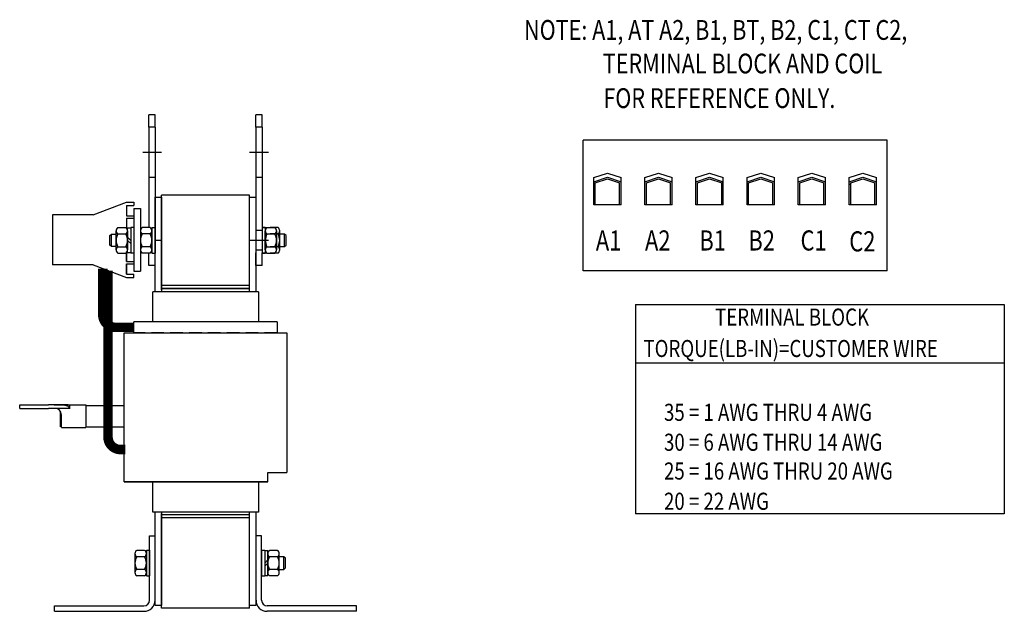
# Model space of a CAD drawing. Units: inches. Extents: x 5.4 to 45.3, y 1.1 to 37.8.
# Drawn here: x 25.7 to 45.3, y 15.3 to 27 of the extents above; entities that cross this region are included whole.
import ezdxf

# ---------------------------------------------------------------- set-up
doc = ezdxf.new("R2010")
doc.units = ezdxf.units.IN
doc.header["$MEASUREMENT"] = 0
doc.linetypes.add('HIDDEN', pattern=[0.375, 0.25, -0.125])
for name, color, linetype in [('ANGLE', 11, 'Continuous'), ('HIDDEN', 1, 'HIDDEN'), ('NOTES', 161, 'Continuous'), ('TERMINAL', 134, 'Continuous'), ('WINGAP', 5, 'Continuous')]:
    doc.layers.add(name, color=color, linetype=linetype)
doc.styles.add('MASTER', font='romans.shx', dxfattribs={"width": 0.8})

# ---------------------------------------------------------------- blocks, each defined once
blk = doc.blocks.new('LR SIDE')
for p, q in [((-0.0625, 2.25), (-0.0625, 2.5)), ((0.0625, 2.5), (-0.0625, 2.5)), ((0.0625, 2.25), (0.0625, 2.5)), ((-0.0625, 2.25), (-0.0625, -0.25)), ((0.0625, 2.25), (-0.0625, 2.25)), ((0.0625, 2.25), (0.0625, -0.25)), ((0.1875, 1.75), (-0.1875, 1.75)), ((0.0625, 1.25), (-0.0625, 1.25)), ((0.1875, 0), (-0.1875, 0)), ((0.0625, 0.195), (-0.0625, 0.195)), ((0.0625, -0.195), (-0.0625, -0.195)), ((-0.0625, -0.5), (-0.0625, -0.25)), ((0.0625, -0.5), (0.0625, -0.25)), ((0.0625, -0.5), (-0.0625, -0.5))]:
    blk.add_line(p, q)

msp = doc.modelspace()

# ---------------------------------------------------------------- linework, layer by layer
for p, q in [((28.30818, 24.88635), (28.30818, 25.13635)), ((28.43318, 25.13635), (28.30818, 25.13635)), ((28.43318, 24.88635), (28.43318, 25.13635)), ((28.30818, 24.88635), (28.30818, 22.88894)), ((28.43318, 24.88635), (28.30818, 24.88635)), ((28.43318, 24.88635), (28.43318, 22.38635)), ((28.55818, 24.38635), (28.18318, 24.38635)), ((28.43318, 23.88635), (28.30818, 23.88635)), ((28.43318, 21.61135), (28.43318, 23.49635)), ((28.43318, 23.49635), (28.55818, 23.49635)), ((28.55818, 23.49635), (28.55818, 21.61135)), ((28.43318, 22.83135), (28.42818, 22.83135)), ((28.55818, 22.63635), (28.42818, 22.63635)), ((28.30818, 22.13635), (28.30818, 22.38376)), ((28.43318, 22.44135), (28.42818, 22.44135)), ((28.43318, 22.13635), (28.43318, 22.38635)), ((28.43318, 22.13635), (28.30818, 22.13635)), ((30.48318, 21.61135), (28.38318, 21.61135)), ((28.38318, 21.01205), (28.38318, 21.61135)), ((28.55818, 21.67635), (30.30818, 21.67635)), ((30.48318, 21.61135), (30.48318, 21.01205)), ((28.00428, 20.79427), (28.00428, 21.01205)), ((30.85648, 21.01205), (28.00988, 21.01205)), ((30.85648, 21.01205), (30.85648, 20.79427)), ((27.81428, 17.82965), (27.81428, 20.79427)), ((27.81428, 20.79427), (31.05208, 20.79427)), ((31.05208, 20.79427), (31.05208, 18.01685)), ((25.73724, 19.36179), (26.30935, 19.36179)), ((25.73724, 19.29079), (25.73724, 19.36179)), ((25.73724, 19.29079), (26.30935, 19.29079)), ((26.40405, 19.36179), (26.30935, 19.36179)), ((26.40405, 19.29079), (26.30935, 19.29079)), ((26.61344, 19.36179), (26.40405, 19.36179)), ((26.44224, 19.29079), (26.40405, 19.29079)), ((26.42424, 19.36179), (26.42424, 19.36579)), ((26.42424, 19.36579), (27.05024, 19.36579)), ((26.73424, 19.29079), (26.44224, 19.29079)), ((26.55024, 18.92734), (26.55024, 19.22872)), ((26.73424, 19.29079), (26.73424, 19.35693)), ((27.05024, 19.36579), (27.05024, 18.90979)), ((27.05024, 19.34823), (27.81428, 19.34823)), ((26.56724, 18.90979), (26.56724, 19.16579)), ((26.56724, 18.90979), (27.05024, 18.90979)), ((27.05024, 18.92734), (27.81428, 18.92734)), ((30.67208, 17.82965), (30.67208, 18.01685)), ((30.67208, 18.01685), (31.05208, 18.01685)), ((28.19428, 17.82965), (27.81428, 17.82965)), ((27.81428, 17.82965), (30.67208, 17.82965)), ((30.67208, 17.82965), (28.19428, 17.82965)), ((28.38318, 17.23135), (28.38318, 17.82965)), ((30.48318, 17.82965), (30.48318, 17.23135)), ((30.48318, 17.23135), (28.38318, 17.23135)), ((30.30818, 17.17635), (28.55818, 17.17635))]:
    msp.add_line(p, q)
for points in [[(30.30818, 21.61135), (30.30818, 23.49635), (30.43318, 23.49635), (30.43318, 21.61135)], [(28.55818, 15.37135), (28.43318, 15.37135), (28.43318, 17.23135)], [(28.55818, 17.23135), (28.55818, 15.37135)], [(30.43318, 15.37135), (30.30818, 15.37135), (30.30818, 17.23135)], [(30.43318, 17.23135), (30.43318, 15.37135)]]:
    msp.add_lwpolyline(points)
for centre, start, end in [((37.68488, 23.73295), 0, 90), ((42.24424, 23.73295), 90, 180)]:
    msp.add_arc(centre, 0.016, start, end)
for points, knots in [([(26.56724, 19.16579), (26.56724, 19.18237), (26.56377, 19.19954), (26.55054, 19.23043), (26.54082, 19.24418), (26.51909, 19.26551), (26.50556, 19.2748), (26.47533, 19.28744), (26.45855, 19.29079), (26.44224, 19.29079)], [1.471460123, 1.471460123, 1.471460123, 1.471460123, 1.598817804, 1.598817804, 1.726175485, 1.726175485, 1.850470652, 1.850470652, 1.974765819, 1.974765819, 1.974765819, 1.974765819]), ([(26.70013, 19.36179), (26.69771, 19.36179), (26.69533, 19.36179), (26.69127, 19.36179), (26.68957, 19.36179), (26.67423, 19.36179), (26.66174, 19.36179), (26.63332, 19.36179), (26.61989, 19.36179), (26.61344, 19.36179)], [2.153706241, 2.153706241, 2.153706241, 2.153706241, 2.176385101, 2.176385101, 2.193210064, 2.193210064, 2.330252218, 2.330252218, 2.54874087, 2.54874087, 2.54874087, 2.54874087]), ([(26.61344, 19.36179), (26.62989, 19.36179), (26.64617, 19.3587), (26.66962, 19.34976), (26.67739, 19.34593), (26.69596, 19.33462), (26.70623, 19.32625), (26.72249, 19.30884), (26.72897, 19.30013), (26.73424, 19.29079)], [0, 0, 0, 0, 0.125378539, 0.125378539, 0.191108033, 0.191108033, 0.290972821, 0.290972821, 0.372850837, 0.372850837, 0.372850837, 0.372850837]), ([(26.70013, 19.36179), (26.70628, 19.36179), (26.71255, 19.36164), (26.7222, 19.36085), (26.72528, 19.36041), (26.72963, 19.35948), (26.73112, 19.35901), (26.73248, 19.35839), (26.73275, 19.35826), (26.73323, 19.35798), (26.73344, 19.35784), (26.73371, 19.35763), (26.7338, 19.35756), (26.73395, 19.35742), (26.73401, 19.35734), (26.73412, 19.35721), (26.73415, 19.35716), (26.7342, 19.35707), (26.73421, 19.35704), (26.73423, 19.357), (26.73423, 19.35698), (26.73424, 19.35696), (26.73424, 19.35696), (26.73424, 19.35695), (26.73424, 19.35694), (26.73424, 19.35694), (26.73424, 19.35694), (26.73424, 19.35693), (26.73424, 19.35693), (26.73424, 19.35693), (26.73424, 19.35693), (26.73424, 19.35693)], [0, 0, 0, 0, 0.046898352, 0.046898352, 0.079656883, 0.079656883, 0.107188727, 0.107188727, 0.114596729, 0.114596729, 0.121767025, 0.121767025, 0.125276634, 0.125276634, 0.12872878, 0.12872878, 0.131381528, 0.131381528, 0.13270224, 0.13270224, 0.133360144, 0.133360144, 0.133684898, 0.133684898, 0.133839653, 0.133839653, 0.133906543, 0.133906543, 0.133937372, 0.133937372, 0.133943233, 0.133943233, 0.133943233, 0.133943233])]:
    msp.add_open_spline(points, degree=3, knots=knots)
at = {"layer": 'ANGLE'}
for p, q in [((28.31818, 15.47635), (28.31818, 16.75635)), ((28.31818, 16.75635), (28.42818, 16.75635)), ((28.42818, 15.47635), (28.42818, 16.75635)), ((30.43818, 15.47635), (30.43818, 16.75635)), ((30.54818, 16.75635), (30.43818, 16.75635)), ((30.54818, 15.47635), (30.54818, 16.75635)), ((26.42818, 15.36635), (28.20818, 15.36635)), ((26.42818, 15.25635), (26.42818, 15.36635)), ((32.43818, 15.36635), (30.65818, 15.36635)), ((32.43818, 15.25635), (32.43818, 15.36635)), ((26.42818, 15.25635), (28.20818, 15.25635)), ((32.43818, 15.25635), (30.65818, 15.25635))]:
    msp.add_line(p, q, dxfattribs=at)
for centre, radius, start, end in [((28.20818, 15.47635), 0.22, 270, 0), ((28.20818, 15.47635), 0.11, 270, 0), ((30.65818, 15.47635), 0.22, 180, 270), ((30.65818, 15.47635), 0.11, 180, 270)]:
    msp.add_arc(centre, radius, start, end, dxfattribs=at)
at = {"layer": 'HIDDEN'}
msp.add_line((30.85648, 20.79427), (28.00988, 20.79427), dxfattribs=at)
at = {"layer": 'NOTES'}
for p, q in [((37.98216, 21.35766), (45.31695, 21.35766)), ((37.98216, 21.35766), (37.98216, 17.1944)), ((45.31695, 21.35766), (45.31695, 17.1944)), ((37.98216, 20.20111), (45.31695, 20.20111)), ((45.31695, 17.1944), (37.98216, 17.1944))]:
    msp.add_line(p, q, dxfattribs=at)
at = {"layer": 'TERMINAL'}
for p, q in [((36.94414, 22.02743), (36.94414, 24.63099)), ((42.98498, 24.63099), (36.94414, 24.63099)), ((42.98498, 22.02743), (42.98498, 24.63099)), ((37.15217, 23.88369), (37.42421, 23.9749)), ((37.15217, 23.80072), (37.42421, 23.89193)), ((37.42421, 23.9749), (37.69624, 23.88369)), ((37.42421, 23.89193), (37.69624, 23.80072)), ((38.16831, 23.88369), (38.44035, 23.9749)), ((38.16831, 23.80072), (38.44035, 23.89193)), ((38.44035, 23.9749), (38.71239, 23.88369)), ((38.44035, 23.89193), (38.71239, 23.80072)), ((39.18445, 23.88369), (39.45649, 23.9749)), ((39.18445, 23.80072), (39.45649, 23.89193)), ((39.45649, 23.9749), (39.72853, 23.88369)), ((39.45649, 23.89193), (39.72853, 23.80072)), ((40.20059, 23.88369), (40.47263, 23.9749)), ((40.20059, 23.80072), (40.47263, 23.89193)), ((40.47263, 23.9749), (40.74467, 23.88369)), ((40.47263, 23.89193), (40.74467, 23.80072)), ((41.21674, 23.88369), (41.48877, 23.9749)), ((41.21674, 23.80072), (41.48877, 23.89193)), ((41.48877, 23.9749), (41.76081, 23.88369)), ((41.48877, 23.89193), (41.76081, 23.80072)), ((42.23288, 23.88369), (42.50492, 23.9749)), ((42.23288, 23.80072), (42.50492, 23.89193)), ((42.50492, 23.9749), (42.77695, 23.88369)), ((42.50492, 23.89193), (42.77695, 23.80072)), ((37.15217, 23.33961), (37.15217, 23.88369)), ((37.18417, 23.77945), (37.42421, 23.85993)), ((37.18417, 23.33961), (37.18417, 23.77945)), ((37.42421, 23.85993), (37.66424, 23.77945)), ((37.66424, 23.33961), (37.66424, 23.77945)), ((37.69624, 23.33961), (37.69624, 23.88369)), ((38.16831, 23.33961), (38.16831, 23.88369)), ((38.20031, 23.77945), (38.44035, 23.85993)), ((38.20031, 23.33961), (38.20031, 23.77945)), ((38.44035, 23.85993), (38.68038, 23.77945)), ((38.68038, 23.33961), (38.68038, 23.77945)), ((38.71239, 23.33961), (38.71239, 23.88369)), ((39.18445, 23.33961), (39.18445, 23.88369)), ((39.21646, 23.77945), (39.45649, 23.85993)), ((39.21646, 23.33961), (39.21646, 23.77945)), ((39.45649, 23.85993), (39.69652, 23.77945)), ((39.69652, 23.33961), (39.69652, 23.77945)), ((39.72853, 23.33961), (39.72853, 23.88369)), ((40.20059, 23.33961), (40.20059, 23.88369)), ((40.2326, 23.77945), (40.47263, 23.85993)), ((40.2326, 23.33961), (40.2326, 23.77945)), ((40.47263, 23.85993), (40.71267, 23.77945)), ((40.71267, 23.33961), (40.71267, 23.77945)), ((40.74467, 23.33961), (40.74467, 23.88369)), ((41.21674, 23.33961), (41.21674, 23.88369)), ((41.24874, 23.77945), (41.48877, 23.85993)), ((41.24874, 23.33961), (41.24874, 23.77945)), ((41.48877, 23.85993), (41.72881, 23.77945)), ((41.72881, 23.33961), (41.72881, 23.77945)), ((41.76081, 23.33961), (41.76081, 23.88369)), ((42.23288, 23.33961), (42.23288, 23.88369)), ((42.26488, 23.77945), (42.50492, 23.85993)), ((42.26488, 23.33961), (42.26488, 23.77945)), ((42.50492, 23.85993), (42.74495, 23.77945)), ((42.74495, 23.33961), (42.74495, 23.77945)), ((42.77695, 23.33961), (42.77695, 23.88369)), ((27.19768, 23.14635), (27.86118, 23.39635)), ((27.86118, 23.39635), (28.00618, 23.39635)), ((27.86118, 23.33135), (28.00618, 23.33135)), ((27.86118, 23.33135), (27.86118, 23.12635)), ((28.00618, 23.39635), (28.00618, 23.33135)), ((37.69624, 23.33961), (37.15217, 23.33961)), ((38.71239, 23.33961), (38.16831, 23.33961)), ((39.72853, 23.33961), (39.18445, 23.33961)), ((40.74467, 23.33961), (40.20059, 23.33961)), ((41.76081, 23.33961), (41.21674, 23.33961)), ((42.77695, 23.33961), (42.23288, 23.33961)), ((27.19768, 23.14635), (26.38918, 23.14635)), ((26.38918, 23.14635), (26.38918, 22.14635)), ((27.86118, 23.12635), (28.00618, 23.12635)), ((28.00618, 23.27135), (28.00618, 22.02135)), ((28.00618, 23.27135), (28.14018, 23.27135)), ((28.00618, 23.12635), (28.00618, 23.07635)), ((28.14018, 23.27135), (28.14018, 22.02135)), ((27.86118, 23.07635), (27.86118, 22.88818)), ((27.86118, 23.07635), (28.00618, 23.07635)), ((27.86118, 22.40453), (27.86118, 22.21635)), ((27.86118, 22.21635), (27.86118, 22.40453)), ((27.19768, 22.14635), (26.38918, 22.14635)), ((27.19768, 22.14635), (27.86118, 21.89635)), ((27.86118, 22.21635), (28.00618, 22.21635)), ((27.86118, 22.21635), (28.00618, 22.21635)), ((27.86118, 22.16635), (27.86118, 21.96135)), ((27.86118, 22.16635), (28.00618, 22.16635)), ((27.86118, 21.96135), (27.86118, 22.16635)), ((27.86118, 22.16635), (28.00618, 22.16635)), ((28.00618, 22.21635), (28.00618, 22.16635)), ((27.86118, 21.96135), (28.00618, 21.96135)), ((27.86118, 21.96135), (28.00618, 21.96135)), ((28.00618, 22.02135), (28.14018, 22.02135)), ((28.00618, 21.89635), (28.00618, 21.96135)), ((42.98498, 22.02743), (36.94414, 22.02743)), ((27.86118, 21.89635), (28.00618, 21.89635))]:
    msp.add_line(p, q, dxfattribs=at)
at = {"layer": 'TERMINAL', "const_width": 0.19}
for points in [[(27.39009, 22.07386), (27.39009, 21.15495, 0.41421356), (27.64009, 20.90495), (27.98756, 20.90495)], [(27.49354, 22.03487), (27.49354, 18.72393, 0.41421356), (27.74354, 18.47393), (27.84094, 18.47393)]]:
    msp.add_lwpolyline(points, format="xyb", dxfattribs=at)
at = {"layer": 'WINGAP'}
for p, q in [((28.55818, 21.65135), (28.55818, 23.53635)), ((30.30818, 23.53635), (28.55818, 23.53635)), ((30.30818, 21.65135), (30.30818, 23.53635)), ((27.53118, 22.73068), (27.56185, 22.76135)), ((27.53118, 22.54203), (27.53118, 22.73068)), ((27.56185, 22.76135), (27.65618, 22.76135)), ((27.56185, 22.51135), (27.56185, 22.76135)), ((27.65618, 22.44691), (27.65618, 22.8258)), ((27.69002, 22.88894), (27.84834, 22.88894)), ((27.69002, 22.76265), (27.84834, 22.76265)), ((27.88218, 22.38985), (27.88218, 22.88285)), ((27.88218, 22.88285), (27.94418, 22.88285)), ((27.88218, 22.8258), (27.88218, 22.44691)), ((27.94418, 22.89335), (27.94418, 22.37935)), ((28.00618, 22.89335), (27.94418, 22.89335)), ((27.94418, 22.88285), (27.94418, 22.38985)), ((28.00618, 22.89335), (28.00618, 22.37935)), ((28.14018, 22.8258), (28.14018, 22.44691)), ((28.14018, 22.8258), (28.14018, 22.44691)), ((28.33234, 22.88894), (28.17402, 22.88894)), ((28.33234, 22.88894), (28.17402, 22.88894)), ((28.33234, 22.76265), (28.17402, 22.76265)), ((28.33234, 22.76265), (28.17402, 22.76265)), ((28.36618, 22.89335), (28.36618, 22.37935)), ((28.36618, 22.89335), (28.42818, 22.89335)), ((28.36618, 22.89335), (28.36618, 22.37935)), ((28.36618, 22.89335), (28.42818, 22.89335)), ((28.36618, 22.44691), (28.36618, 22.8258)), ((28.36618, 22.44691), (28.36618, 22.8258)), ((28.42818, 22.89335), (28.42818, 22.37935)), ((28.42818, 22.89335), (28.42818, 22.37935)), ((30.55818, 22.89335), (30.62018, 22.89335)), ((30.62018, 22.89335), (30.55818, 22.89335)), ((30.55818, 22.89335), (30.55818, 22.37935)), ((30.62018, 22.89335), (30.62018, 22.37935)), ((30.62018, 22.89335), (30.62018, 22.37935)), ((30.62018, 22.88285), (30.62018, 22.38985)), ((30.64606, 22.88285), (30.62018, 22.88285)), ((30.62018, 22.44691), (30.62018, 22.8258)), ((30.65402, 22.88894), (30.81234, 22.88894)), ((30.65402, 22.76265), (30.81234, 22.76265)), ((30.87434, 22.88894), (30.71602, 22.88894)), ((30.87434, 22.76265), (30.71602, 22.76265)), ((30.84618, 22.8258), (30.84618, 22.44691)), ((30.90818, 22.44691), (30.90818, 22.8258)), ((31.00251, 22.76135), (30.90818, 22.76135)), ((31.00251, 22.51135), (31.00251, 22.76135)), ((31.03318, 22.73068), (31.00251, 22.76135)), ((31.03318, 22.54203), (31.03318, 22.73068)), ((27.56185, 22.51135), (27.53118, 22.54203)), ((27.94418, 22.63635), (27.88218, 22.69835)), ((27.94418, 22.57435), (27.88218, 22.63635)), ((31.00251, 22.51135), (31.03318, 22.54203)), ((27.65618, 22.51135), (27.56185, 22.51135)), ((27.69002, 22.51006), (27.84834, 22.51006)), ((27.69002, 22.38376), (27.84834, 22.38376)), ((27.94418, 22.38985), (27.88218, 22.38985)), ((28.00618, 22.37935), (27.94418, 22.37935)), ((28.33234, 22.51006), (28.17402, 22.51006)), ((28.33234, 22.51006), (28.17402, 22.51006)), ((28.33234, 22.38376), (28.17402, 22.38376)), ((28.33234, 22.38376), (28.17402, 22.38376)), ((28.36618, 22.37935), (28.42818, 22.37935)), ((28.36618, 22.37935), (28.42818, 22.37935)), ((30.55818, 22.37935), (30.62018, 22.37935)), ((30.62018, 22.37935), (30.55818, 22.37935)), ((30.62018, 22.38985), (30.64606, 22.38985)), ((30.65402, 22.51006), (30.81234, 22.51006)), ((30.65402, 22.38376), (30.81234, 22.38376)), ((30.87434, 22.51006), (30.71602, 22.51006)), ((30.87434, 22.38376), (30.71602, 22.38376)), ((30.90818, 22.51135), (31.00251, 22.51135)), ((30.30818, 21.73635), (28.55818, 21.73635)), ((30.30818, 21.67635), (28.55818, 21.67635)), ((28.55818, 15.31635), (28.55818, 17.20135)), ((30.30818, 17.17635), (28.55818, 17.17635)), ((30.30818, 17.11635), (28.55818, 17.11635)), ((30.30818, 15.31635), (30.30818, 17.20135)), ((28.22234, 16.46894), (28.06402, 16.46894)), ((28.25618, 16.47335), (28.25618, 15.95935)), ((28.25618, 16.47335), (28.31818, 16.47335)), ((28.31818, 16.47335), (28.31818, 15.95935)), ((30.54818, 16.47335), (30.54818, 15.95935)), ((30.54818, 16.47335), (30.61018, 16.47335)), ((30.61018, 16.47335), (30.61018, 15.95935)), ((30.67218, 16.46285), (30.61018, 16.46285)), ((30.61018, 16.46285), (30.61018, 15.96985)), ((30.67218, 15.96985), (30.67218, 16.46285)), ((30.86434, 16.46894), (30.70602, 16.46894)), ((28.03018, 16.4058), (28.03018, 16.02691)), ((28.22234, 16.34265), (28.06402, 16.34265)), ((28.25618, 16.02691), (28.25618, 16.4058)), ((30.61018, 16.21635), (30.67218, 16.27835)), ((30.67218, 16.4058), (30.67218, 16.02691)), ((30.86434, 16.34265), (30.70602, 16.34265)), ((30.89818, 16.02691), (30.89818, 16.4058)), ((30.99251, 16.34135), (30.89818, 16.34135)), ((30.99251, 16.09135), (30.99251, 16.34135)), ((31.02318, 16.31068), (30.99251, 16.34135)), ((31.02318, 16.12203), (31.02318, 16.31068)), ((28.22234, 16.09006), (28.06402, 16.09006)), ((30.61018, 16.15435), (30.67218, 16.21635)), ((30.86434, 16.09006), (30.70602, 16.09006)), ((30.89818, 16.09135), (30.99251, 16.09135)), ((30.99251, 16.09135), (31.02318, 16.12203)), ((28.22234, 15.96376), (28.06402, 15.96376)), ((28.25618, 15.95935), (28.31818, 15.95935)), ((30.54818, 15.95935), (30.61018, 15.95935)), ((30.61018, 15.96985), (30.67218, 15.96985)), ((30.86434, 15.96376), (30.70602, 15.96376)), ((30.30818, 15.31635), (28.55818, 15.31635))]:
    msp.add_line(p, q, dxfattribs=at)
for centre, radius, start, end in [((27.73202, 22.8258), 0.07584, 123.626429, 236.373571), ((27.90877, 22.63635), 0.25259, 150, 210), ((27.80634, 22.8258), 0.07584, 303.626429, 56.373571), ((27.62959, 22.63635), 0.25259, 330, 30), ((28.21602, 22.8258), 0.07584, 123.626429, 236.373571), ((28.21602, 22.8258), 0.07584, 123.626429, 236.373571), ((28.39277, 22.63635), 0.25259, 150, 210), ((28.39277, 22.63635), 0.25259, 150, 210), ((28.29034, 22.8258), 0.07584, 303.626429, 56.373571), ((28.29034, 22.8258), 0.07584, 303.626429, 56.373571), ((28.11359, 22.63635), 0.25259, 330, 30), ((28.11359, 22.63635), 0.25259, 330, 30), ((30.69602, 22.8258), 0.07584, 123.626429, 236.373571), ((30.87277, 22.63635), 0.25259, 150, 210), ((30.77034, 22.8258), 0.07584, 303.626429, 56.373571), ((30.59359, 22.63635), 0.25259, 330, 30), ((30.83234, 22.8258), 0.07584, 303.626429, 56.373571), ((30.65559, 22.63635), 0.25259, 330, 30), ((27.73202, 22.44691), 0.07584, 123.626429, 236.373571), ((27.80634, 22.44691), 0.07584, 303.626429, 56.373571), ((28.21602, 22.44691), 0.07584, 123.626429, 236.373571), ((28.21602, 22.44691), 0.07584, 123.626429, 236.373571), ((28.29034, 22.44691), 0.07584, 303.626429, 56.373571), ((28.29034, 22.44691), 0.07584, 303.626429, 56.373571), ((30.69602, 22.44691), 0.07584, 123.626429, 236.373571), ((30.77034, 22.44691), 0.07584, 303.626429, 56.373571), ((30.83234, 22.44691), 0.07584, 303.626429, 56.373571), ((28.10602, 16.4058), 0.07584, 123.626429, 236.373571), ((28.18034, 16.4058), 0.07584, 303.626429, 56.373571), ((30.74802, 16.4058), 0.07584, 123.626429, 236.373571), ((30.82234, 16.4058), 0.07584, 303.626429, 56.373571), ((28.28277, 16.21635), 0.25259, 150, 210), ((28.00359, 16.21635), 0.25259, 330, 30), ((30.92477, 16.21635), 0.25259, 150, 210), ((30.64559, 16.21635), 0.25259, 330, 30), ((28.10602, 16.02691), 0.07584, 123.626429, 236.373571), ((28.18034, 16.02691), 0.07584, 303.626429, 56.373571), ((30.74802, 16.02691), 0.07584, 123.626429, 236.373571), ((30.82234, 16.02691), 0.07584, 303.626429, 56.373571)]:
    msp.add_arc(centre, radius, start, end, dxfattribs=at)

# ---------------------------------------------------------------- block references
msp.add_blockref('LR SIDE', (30.49568, 22.63635))

# ---------------------------------------------------------------- texts
at = {"layer": 'NOTES', "color": 7, "style": 'MASTER', "width": 0.8}
for s, p in [('NOTE: A1, AT A2, B1, BT, B2, C1, CT C2,', (35.76607, 26.62503)), ('TERMINAL BLOCK AND COIL ', (37.33176, 25.9573)), ('FOR REFERENCE ONLY.', (37.34363, 25.26818))]:
    msp.add_text(s, height=0.3938662, dxfattribs=at).set_placement(p)
at = {"layer": 'NOTES', "width": 0.8}
for s, p in [('TERMINAL BLOCK', (39.56523, 20.93967)), ('TORQUE(LB-IN)=CUSTOMER WIRE', (38.14175, 20.31487)), ('35 = 1 AWG THRU 4 AWG', (38.55008, 19.0449)), ('30 = 6 AWG THRU 14 AWG', (38.55008, 18.44983)), ('25 = 16 AWG THRU 20 AWG', (38.55008, 17.87762)), ('20 = 22 AWG ', (38.55008, 17.27608))]:
    msp.add_text(s, height=0.3399653, dxfattribs=at).set_placement(p)
at = {"layer": 'TERMINAL', "width": 0.8}
for s, p in [('A1', (37.19446, 22.43388)), ('A2', (38.17225, 22.43388)), ('B1', (39.25185, 22.43388)), ('B2', (40.22608, 22.43388)), ('C1', (41.26437, 22.43388)), ('C2', (42.23318, 22.41629))]:
    msp.add_text(s, height=0.400056, dxfattribs=at).set_placement(p)

doc.saveas('drawing.dxf')
